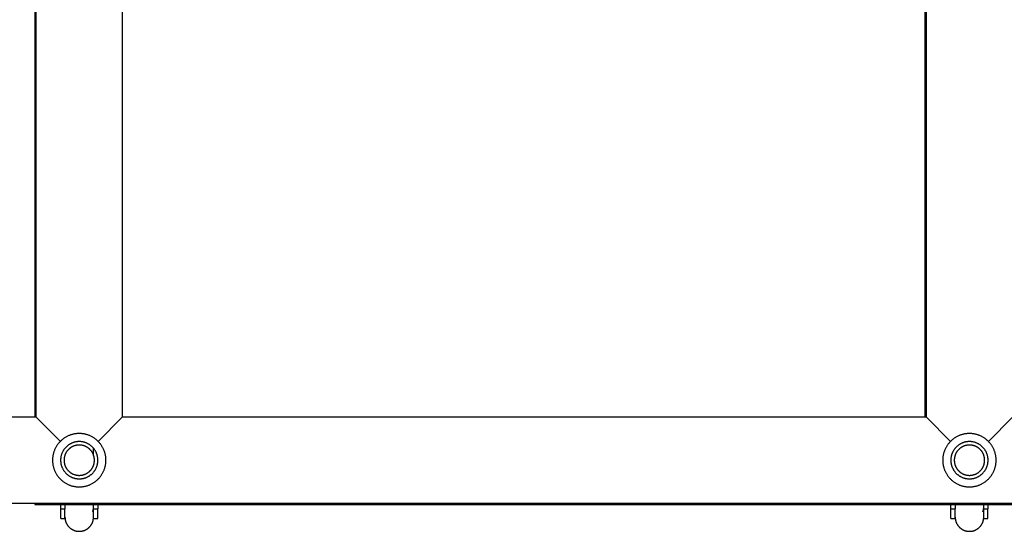
# Model space of a CAD drawing. Units: millimetres. Extents: x -2775 to 2775, y -2775 to 2775.
# Drawn here: x -783 to -230, y -1040 to -752 of the extents above; entities that cross this region are included whole.
import ezdxf

# ---------------------------------------------------------------- set-up
doc = ezdxf.new("R2010")
doc.units = ezdxf.units.MM
doc.layers.add('Make2D$Visible$Curves', color=7, linetype='Continuous', true_color=0x000000)

msp = doc.modelspace()

# ---------------------------------------------------------------- linework, layer by layer
at = {"layer": 'Make2D$Visible$Curves', "color": 18, "lineweight": -3, "true_color": 0x000000}
for points in [[(-774.15, -975.85), (-774.15, 975.85)], [(-725.85, 975.85), (-725.85, -975.85)], [(-274.15, -975.85), (-274.15, 975.85)], [(-775, -475), (-775, -975.85)], [(-275, -525), (-275, -975.85)], [(-774.15, -975.85), (-928.99, -975.85)], [(-760.61, -989.39), (-774.15, -975.85), (-774.15, -975.85)], [(-725.85, -975.85), (-725.85, -975.85), (-739.39, -989.39)], [(-274.15, -975.85), (-725.85, -975.85)], [(-260.61, -989.39), (-274.15, -975.85), (-274.15, -975.85)], [(-225.85, -975.85), (-225.85, -975.85), (-239.39, -989.39)], [(-742, -997.07), (-742, -993.24)], [(-928.99, -1024.15), (928.99, -1024.15)], [(-775, -1024.15), (-775, -1025)], [(-775, -1025), (-750.2, -1025)], [(-760.4, -1027.37), (-760.4, -1025)], [(-760.4, -1032.8), (-760.4, -1032.8), (-760.4, -1032.8), (-760.4, -1032.8), (-760.4, -1032.79), (-760.4, -1032.78), (-760.4, -1032.71), (-760.4, -1032.46), (-760.4, -1031.41), (-760.4, -1027.37)], [(-760.4, -1027.37), (-758, -1027.37)], [(-758, -1025), (-758, -1027.37)], [(-758, -1032.8), (-758, -1032.8), (-758, -1032.8), (-758, -1032.8), (-758, -1032.79), (-758, -1032.78), (-758, -1032.71), (-758, -1032.46), (-758, -1031.41), (-758, -1027.37)], [(-756.47, -1024.15), (-755.64, -1024.36), (-754.82, -1024.53), (-754, -1024.68), (-753.19, -1024.8), (-752.38, -1024.89), (-751.58, -1024.95), (-750.78, -1024.99), (-750, -1025), (-749.22, -1024.99), (-748.42, -1024.95), (-747.62, -1024.89), (-746.81, -1024.8), (-746, -1024.68), (-745.18, -1024.53), (-744.36, -1024.36), (-743.53, -1024.15)], [(-749.8, -1025), (-275, -1025)], [(-742.54, -1029.11), (-742.47, -1028.96), (-742.41, -1028.81), (-742.35, -1028.66), (-742.3, -1028.5), (-742.25, -1028.35), (-742.2, -1028.2), (-742.16, -1028.05), (-742.13, -1027.89), (-742.1, -1027.74), (-742.07, -1027.59), (-742.05, -1027.44), (-742.03, -1027.29), (-742.02, -1027.14), (-742.01, -1027), (-742, -1026.85), (-742, -1026.7)], [(-742, -1027.37), (-742, -1025)], [(-742, -1032.8), (-742, -1032.8), (-742, -1032.8), (-742, -1032.8), (-742, -1032.79), (-742, -1032.78), (-742, -1032.71), (-742, -1032.43), (-742, -1031.35), (-742, -1027.37)], [(-742, -1027.37), (-739.6, -1027.37)], [(-739.6, -1025), (-739.6, -1027.37)], [(-739.6, -1032.8), (-739.6, -1032.8), (-739.6, -1032.8), (-739.6, -1032.8), (-739.6, -1032.79), (-739.6, -1032.78), (-739.6, -1032.71), (-739.6, -1032.46), (-739.6, -1031.41), (-739.6, -1027.37)], [(-275, -1024.15), (-275, -1025)], [(-275, -1025), (-250.2, -1025)], [(-260.4, -1027.37), (-260.4, -1025)], [(-260.4, -1032.8), (-260.4, -1032.8), (-260.4, -1032.8), (-260.4, -1032.8), (-260.4, -1032.79), (-260.4, -1032.78), (-260.4, -1032.71), (-260.4, -1032.46), (-260.4, -1031.41), (-260.4, -1027.37)], [(-260.4, -1027.37), (-258, -1027.37)], [(-258, -1025), (-258, -1027.37)], [(-258, -1032.8), (-258, -1032.8), (-258, -1032.8), (-258, -1032.8), (-258, -1032.79), (-258, -1032.78), (-258, -1032.71), (-258, -1032.46), (-258, -1031.41), (-258, -1027.37)], [(-256.47, -1024.15), (-255.64, -1024.36), (-254.82, -1024.53), (-254, -1024.68), (-253.19, -1024.8), (-252.38, -1024.89), (-251.58, -1024.95), (-250.78, -1024.99), (-250, -1025), (-249.22, -1024.99), (-248.42, -1024.95), (-247.62, -1024.89), (-246.81, -1024.8), (-246, -1024.68), (-245.18, -1024.53), (-244.36, -1024.36), (-243.53, -1024.15)], [(-249.8, -1025), (249.8, -1025)], [(-242.54, -1029.11), (-242.47, -1028.96), (-242.41, -1028.81), (-242.35, -1028.66), (-242.3, -1028.5), (-242.25, -1028.35), (-242.2, -1028.2), (-242.16, -1028.05), (-242.13, -1027.89), (-242.1, -1027.74), (-242.07, -1027.59), (-242.05, -1027.44), (-242.03, -1027.29), (-242.02, -1027.14), (-242.01, -1027), (-242, -1026.85), (-242, -1026.7)], [(-242, -1027.37), (-242, -1025)], [(-242, -1032.8), (-242, -1032.8), (-242, -1032.8), (-242, -1032.8), (-242, -1032.79), (-242, -1032.78), (-242, -1032.71), (-242, -1032.43), (-242, -1031.35), (-242, -1027.37)], [(-242, -1027.37), (-239.6, -1027.37)], [(-239.6, -1025), (-239.6, -1027.37)], [(-239.6, -1032.8), (-239.6, -1032.8), (-239.6, -1032.8), (-239.6, -1032.8), (-239.6, -1032.79), (-239.6, -1032.78), (-239.6, -1032.71), (-239.6, -1032.46), (-239.6, -1031.41), (-239.6, -1027.37)], [(-760.4, -1032.8), (-758, -1032.8)], [(-758, -1032), (-758, -1032.24), (-757.99, -1032.48), (-757.97, -1032.72), (-757.94, -1032.96), (-757.91, -1033.21), (-757.87, -1033.46), (-757.83, -1033.65), (-757.79, -1033.84), (-757.74, -1034.02), (-757.69, -1034.21), (-757.63, -1034.4), (-757.57, -1034.58), (-757.51, -1034.76), (-757.44, -1034.94), (-757.36, -1035.13), (-757.28, -1035.32), (-757.19, -1035.51), (-757.1, -1035.69), (-757, -1035.87), (-756.9, -1036.05), (-756.8, -1036.22), (-756.69, -1036.39), (-756.57, -1036.56), (-756.45, -1036.73), (-756.33, -1036.89), (-756.2, -1037.05), (-756.07, -1037.21), (-755.94, -1037.36), (-755.8, -1037.51), (-755.66, -1037.66), (-755.51, -1037.8), (-755.36, -1037.94), (-755.2, -1038.08), (-755.04, -1038.21), (-754.88, -1038.34), (-754.72, -1038.46), (-754.55, -1038.58), (-754.38, -1038.7), (-754.21, -1038.81), (-754.03, -1038.91), (-753.85, -1039.01), (-753.67, -1039.11), (-753.49, -1039.2), (-753.31, -1039.28), (-753.13, -1039.36), (-752.94, -1039.44), (-752.76, -1039.51), (-752.57, -1039.57), (-752.39, -1039.64), (-752.2, -1039.69), (-752.01, -1039.74), (-751.83, -1039.79), (-751.64, -1039.83), (-751.46, -1039.87), (-751.27, -1039.9), (-751.09, -1039.93), (-750.9, -1039.95), (-750.72, -1039.97), (-750.54, -1039.98), (-750.36, -1039.99), (-750.18, -1040), (-750, -1040), (-749.82, -1040), (-749.64, -1039.99), (-749.46, -1039.98), (-749.28, -1039.97), (-749.1, -1039.95), (-748.91, -1039.93), (-748.73, -1039.9), (-748.54, -1039.87), (-748.36, -1039.83), (-748.17, -1039.79), (-747.99, -1039.74), (-747.8, -1039.69), (-747.61, -1039.64), (-747.43, -1039.57), (-747.24, -1039.51), (-747.06, -1039.44), (-746.87, -1039.36), (-746.69, -1039.28), (-746.51, -1039.2), (-746.33, -1039.11), (-746.15, -1039.01), (-745.97, -1038.91), (-745.8, -1038.81), (-745.62, -1038.7), (-745.45, -1038.58), (-745.28, -1038.46), (-745.12, -1038.34), (-744.96, -1038.21), (-744.8, -1038.08), (-744.64, -1037.94), (-744.49, -1037.8), (-744.34, -1037.66), (-744.2, -1037.51), (-744.06, -1037.36), (-743.93, -1037.21), (-743.8, -1037.05), (-743.67, -1036.89), (-743.55, -1036.73), (-743.43, -1036.56), (-743.31, -1036.39), (-743.2, -1036.22), (-743.1, -1036.05), (-743, -1035.87), (-742.9, -1035.69), (-742.81, -1035.51), (-742.72, -1035.32), (-742.64, -1035.13), (-742.56, -1034.94), (-742.49, -1034.76), (-742.43, -1034.58), (-742.37, -1034.4), (-742.31, -1034.21), (-742.26, -1034.02), (-742.21, -1033.84), (-742.17, -1033.65), (-742.13, -1033.46), (-742.09, -1033.21), (-742.06, -1032.96), (-742.03, -1032.72), (-742.01, -1032.48), (-742.01, -1032.36), (-742, -1032)], [(-742, -1032.8), (-739.6, -1032.8)], [(-260.4, -1032.8), (-258, -1032.8)], [(-258, -1032), (-258, -1032.24), (-257.99, -1032.48), (-257.97, -1032.72), (-257.94, -1032.96), (-257.91, -1033.21), (-257.87, -1033.46), (-257.83, -1033.65), (-257.79, -1033.84), (-257.74, -1034.02), (-257.69, -1034.21), (-257.63, -1034.4), (-257.57, -1034.58), (-257.51, -1034.76), (-257.44, -1034.94), (-257.36, -1035.13), (-257.28, -1035.32), (-257.19, -1035.51), (-257.1, -1035.69), (-257, -1035.87), (-256.9, -1036.05), (-256.8, -1036.22), (-256.69, -1036.39), (-256.57, -1036.56), (-256.45, -1036.73), (-256.33, -1036.89), (-256.2, -1037.05), (-256.07, -1037.21), (-255.94, -1037.36), (-255.8, -1037.51), (-255.66, -1037.66), (-255.51, -1037.8), (-255.36, -1037.94), (-255.2, -1038.08), (-255.04, -1038.21), (-254.88, -1038.34), (-254.72, -1038.46), (-254.55, -1038.58), (-254.38, -1038.7), (-254.21, -1038.81), (-254.03, -1038.91), (-253.85, -1039.01), (-253.67, -1039.11), (-253.49, -1039.2), (-253.31, -1039.28), (-253.13, -1039.36), (-252.94, -1039.44), (-252.76, -1039.51), (-252.57, -1039.57), (-252.39, -1039.64), (-252.2, -1039.69), (-252.01, -1039.74), (-251.83, -1039.79), (-251.64, -1039.83), (-251.46, -1039.87), (-251.27, -1039.9), (-251.09, -1039.93), (-250.9, -1039.95), (-250.72, -1039.97), (-250.54, -1039.98), (-250.36, -1039.99), (-250.18, -1040), (-250, -1040), (-249.82, -1040), (-249.64, -1039.99), (-249.46, -1039.98), (-249.28, -1039.97), (-249.1, -1039.95), (-248.91, -1039.93), (-248.73, -1039.9), (-248.54, -1039.87), (-248.36, -1039.83), (-248.17, -1039.79), (-247.99, -1039.74), (-247.8, -1039.69), (-247.61, -1039.64), (-247.43, -1039.57), (-247.24, -1039.51), (-247.06, -1039.44), (-246.87, -1039.36), (-246.69, -1039.28), (-246.51, -1039.2), (-246.33, -1039.11), (-246.15, -1039.01), (-245.97, -1038.91), (-245.8, -1038.81), (-245.62, -1038.7), (-245.45, -1038.58), (-245.28, -1038.46), (-245.12, -1038.34), (-244.96, -1038.21), (-244.8, -1038.08), (-244.64, -1037.94), (-244.49, -1037.8), (-244.34, -1037.66), (-244.2, -1037.51), (-244.06, -1037.36), (-243.93, -1037.21), (-243.8, -1037.05), (-243.67, -1036.89), (-243.55, -1036.73), (-243.43, -1036.56), (-243.31, -1036.39), (-243.2, -1036.22), (-243.1, -1036.05), (-243, -1035.87), (-242.9, -1035.69), (-242.81, -1035.51), (-242.72, -1035.32), (-242.64, -1035.13), (-242.56, -1034.94), (-242.49, -1034.76), (-242.43, -1034.58), (-242.37, -1034.4), (-242.31, -1034.21), (-242.26, -1034.02), (-242.21, -1033.84), (-242.17, -1033.65), (-242.13, -1033.46), (-242.09, -1033.21), (-242.06, -1032.96), (-242.03, -1032.72), (-242.01, -1032.48), (-242.01, -1032.36), (-242, -1032)], [(-242, -1032.8), (-239.6, -1032.8)]]:
    msp.add_lwpolyline(points, dxfattribs=at)
for points in [[(-735, -1000), (-735, -999.67), (-735.01, -999.33), (-735.03, -998.99), (-735.06, -998.65), (-735.1, -998.31), (-735.14, -997.96), (-735.19, -997.62), (-735.25, -997.27), (-735.32, -996.92), (-735.4, -996.57), (-735.48, -996.22), (-735.58, -995.87), (-735.68, -995.52), (-735.8, -995.17), (-735.92, -994.83), (-736.05, -994.48), (-736.19, -994.13), (-736.35, -993.79), (-736.51, -993.45), (-736.68, -993.11), (-736.85, -992.78), (-737.04, -992.44), (-737.24, -992.12), (-737.45, -991.79), (-737.66, -991.47), (-737.88, -991.16), (-738.11, -990.85), (-738.35, -990.55), (-738.6, -990.25), (-738.86, -989.96), (-739.12, -989.67), (-739.39, -989.39), (-739.67, -989.12), (-739.96, -988.86), (-740.25, -988.6), (-740.55, -988.35), (-740.85, -988.11), (-741.16, -987.88), (-741.47, -987.66), (-741.79, -987.45), (-742.12, -987.24), (-742.44, -987.04), (-742.78, -986.85), (-743.11, -986.68), (-743.45, -986.51), (-743.79, -986.35), (-744.13, -986.19), (-744.48, -986.05), (-744.83, -985.92), (-745.17, -985.8), (-745.52, -985.68), (-745.87, -985.58), (-746.22, -985.48), (-746.57, -985.4), (-746.92, -985.32), (-747.27, -985.25), (-747.62, -985.19), (-747.96, -985.14), (-748.31, -985.1), (-748.65, -985.06), (-748.99, -985.03), (-749.33, -985.01), (-749.67, -985), (-750, -985), (-750.33, -985), (-750.67, -985.01), (-751.01, -985.03), (-751.35, -985.06), (-751.69, -985.1), (-752.04, -985.14), (-752.38, -985.19), (-752.73, -985.25), (-753.08, -985.32), (-753.43, -985.4), (-753.78, -985.48), (-754.13, -985.58), (-754.48, -985.68), (-754.83, -985.8), (-755.17, -985.92), (-755.52, -986.05), (-755.87, -986.19), (-756.21, -986.35), (-756.55, -986.51), (-756.89, -986.68), (-757.22, -986.85), (-757.56, -987.04), (-757.88, -987.24), (-758.21, -987.45), (-758.53, -987.66), (-758.84, -987.88), (-759.15, -988.11), (-759.45, -988.35), (-759.75, -988.6), (-760.04, -988.86), (-760.33, -989.12), (-760.61, -989.39), (-760.88, -989.67), (-761.14, -989.96), (-761.4, -990.25), (-761.65, -990.55), (-761.89, -990.85), (-762.12, -991.16), (-762.34, -991.47), (-762.55, -991.79), (-762.76, -992.12), (-762.96, -992.44), (-763.15, -992.78), (-763.32, -993.11), (-763.49, -993.45), (-763.65, -993.79), (-763.81, -994.13), (-763.95, -994.48), (-764.08, -994.83), (-764.2, -995.17), (-764.32, -995.52), (-764.42, -995.87), (-764.52, -996.22), (-764.6, -996.57), (-764.68, -996.92), (-764.75, -997.27), (-764.81, -997.62), (-764.86, -997.96), (-764.9, -998.31), (-764.94, -998.65), (-764.97, -998.99), (-764.99, -999.33), (-765, -999.67), (-765, -1000), (-765, -1000.33), (-764.99, -1000.67), (-764.97, -1001.01), (-764.94, -1001.35), (-764.9, -1001.69), (-764.86, -1002.04), (-764.81, -1002.38), (-764.75, -1002.73), (-764.68, -1003.08), (-764.6, -1003.43), (-764.52, -1003.78), (-764.42, -1004.13), (-764.32, -1004.48), (-764.2, -1004.83), (-764.08, -1005.17), (-763.95, -1005.52), (-763.81, -1005.87), (-763.65, -1006.21), (-763.49, -1006.55), (-763.32, -1006.89), (-763.15, -1007.22), (-762.96, -1007.56), (-762.76, -1007.88), (-762.55, -1008.21), (-762.34, -1008.53), (-762.12, -1008.84), (-761.89, -1009.15), (-761.65, -1009.45), (-761.4, -1009.75), (-761.14, -1010.04), (-760.88, -1010.33), (-760.61, -1010.61), (-760.33, -1010.88), (-760.04, -1011.14), (-759.75, -1011.4), (-759.45, -1011.65), (-759.15, -1011.89), (-758.84, -1012.12), (-758.53, -1012.34), (-758.21, -1012.55), (-757.88, -1012.76), (-757.56, -1012.96), (-757.22, -1013.15), (-756.89, -1013.32), (-756.55, -1013.49), (-756.21, -1013.65), (-755.87, -1013.81), (-755.52, -1013.95), (-755.17, -1014.08), (-754.83, -1014.2), (-754.48, -1014.32), (-754.13, -1014.42), (-753.78, -1014.52), (-753.43, -1014.6), (-753.08, -1014.68), (-752.73, -1014.75), (-752.38, -1014.81), (-752.04, -1014.86), (-751.69, -1014.9), (-751.35, -1014.94), (-751.01, -1014.97), (-750.67, -1014.99), (-750.33, -1015), (-750, -1015), (-749.67, -1015), (-749.33, -1014.99), (-748.99, -1014.97), (-748.65, -1014.94), (-748.31, -1014.9), (-747.96, -1014.86), (-747.62, -1014.81), (-747.27, -1014.75), (-746.92, -1014.68), (-746.57, -1014.6), (-746.22, -1014.52), (-745.87, -1014.42), (-745.52, -1014.32), (-745.17, -1014.2), (-744.83, -1014.08), (-744.48, -1013.95), (-744.13, -1013.81), (-743.79, -1013.65), (-743.45, -1013.49), (-743.11, -1013.32), (-742.78, -1013.15), (-742.44, -1012.96), (-742.12, -1012.76), (-741.79, -1012.55), (-741.47, -1012.34), (-741.16, -1012.12), (-740.85, -1011.89), (-740.55, -1011.65), (-740.25, -1011.4), (-739.96, -1011.14), (-739.67, -1010.88), (-739.39, -1010.61), (-739.12, -1010.33), (-738.86, -1010.04), (-738.6, -1009.75), (-738.35, -1009.45), (-738.11, -1009.15), (-737.88, -1008.84), (-737.66, -1008.53), (-737.45, -1008.21), (-737.24, -1007.88), (-737.04, -1007.56), (-736.85, -1007.22), (-736.68, -1006.89), (-736.51, -1006.55), (-736.35, -1006.21), (-736.19, -1005.87), (-736.05, -1005.52), (-735.92, -1005.17), (-735.8, -1004.83), (-735.68, -1004.48), (-735.58, -1004.13), (-735.48, -1003.78), (-735.4, -1003.43), (-735.32, -1003.08), (-735.25, -1002.73), (-735.19, -1002.38), (-735.14, -1002.04), (-735.1, -1001.69), (-735.06, -1001.35), (-735.03, -1001.01), (-735.01, -1000.67), (-735, -1000.33)], [(-739.53, -1000), (-739.53, -999.77), (-739.54, -999.53), (-739.55, -999.3), (-739.57, -999.06), (-739.59, -998.82), (-739.62, -998.58), (-739.66, -998.34), (-739.7, -998.09), (-739.75, -997.85), (-739.8, -997.61), (-739.86, -997.36), (-739.93, -997.12), (-740, -996.87), (-740.08, -996.63), (-740.17, -996.39), (-740.26, -996.14), (-740.36, -995.9), (-740.47, -995.66), (-740.58, -995.43), (-740.7, -995.19), (-740.82, -994.96), (-740.95, -994.72), (-741.09, -994.49), (-741.23, -994.27), (-741.38, -994.05), (-741.54, -993.83), (-741.7, -993.61), (-741.87, -993.4), (-742.04, -993.19), (-742.22, -992.99), (-742.4, -992.79), (-742.59, -992.59), (-742.79, -992.4), (-742.99, -992.22), (-743.19, -992.04), (-743.4, -991.87), (-743.61, -991.7), (-743.83, -991.54), (-744.05, -991.38), (-744.27, -991.23), (-744.49, -991.09), (-744.72, -990.95), (-744.96, -990.82), (-745.19, -990.7), (-745.43, -990.58), (-745.66, -990.47), (-745.9, -990.36), (-746.14, -990.26), (-746.39, -990.17), (-746.63, -990.08), (-746.87, -990), (-747.12, -989.93), (-747.36, -989.86), (-747.61, -989.8), (-747.85, -989.75), (-748.09, -989.7), (-748.34, -989.66), (-748.58, -989.62), (-748.82, -989.59), (-749.06, -989.57), (-749.3, -989.55), (-749.53, -989.54), (-749.77, -989.53), (-750, -989.53), (-750.23, -989.53), (-750.47, -989.54), (-750.7, -989.55), (-750.94, -989.57), (-751.18, -989.59), (-751.42, -989.62), (-751.66, -989.66), (-751.91, -989.7), (-752.15, -989.75), (-752.39, -989.8), (-752.64, -989.86), (-752.88, -989.93), (-753.13, -990), (-753.37, -990.08), (-753.61, -990.17), (-753.86, -990.26), (-754.1, -990.36), (-754.34, -990.47), (-754.57, -990.58), (-754.81, -990.7), (-755.04, -990.82), (-755.28, -990.95), (-755.51, -991.09), (-755.73, -991.23), (-755.95, -991.38), (-756.17, -991.54), (-756.39, -991.7), (-756.6, -991.87), (-756.81, -992.04), (-757.01, -992.22), (-757.21, -992.4), (-757.41, -992.59), (-757.6, -992.79), (-757.78, -992.99), (-757.96, -993.19), (-758.13, -993.4), (-758.3, -993.61), (-758.46, -993.83), (-758.62, -994.05), (-758.77, -994.27), (-758.91, -994.49), (-759.05, -994.72), (-759.18, -994.96), (-759.3, -995.19), (-759.42, -995.43), (-759.53, -995.66), (-759.64, -995.9), (-759.74, -996.14), (-759.83, -996.39), (-759.92, -996.63), (-760, -996.87), (-760.07, -997.12), (-760.14, -997.36), (-760.2, -997.61), (-760.25, -997.85), (-760.3, -998.09), (-760.34, -998.34), (-760.38, -998.58), (-760.41, -998.82), (-760.43, -999.06), (-760.45, -999.3), (-760.46, -999.53), (-760.47, -999.77), (-760.47, -1000), (-760.47, -1000.23), (-760.46, -1000.47), (-760.45, -1000.7), (-760.43, -1000.94), (-760.41, -1001.18), (-760.38, -1001.42), (-760.34, -1001.66), (-760.3, -1001.91), (-760.25, -1002.15), (-760.2, -1002.39), (-760.14, -1002.64), (-760.07, -1002.88), (-760, -1003.13), (-759.92, -1003.37), (-759.83, -1003.61), (-759.74, -1003.86), (-759.64, -1004.1), (-759.53, -1004.34), (-759.42, -1004.57), (-759.3, -1004.81), (-759.18, -1005.04), (-759.05, -1005.28), (-758.91, -1005.51), (-758.77, -1005.73), (-758.62, -1005.95), (-758.46, -1006.17), (-758.3, -1006.39), (-758.13, -1006.6), (-757.96, -1006.81), (-757.78, -1007.01), (-757.6, -1007.21), (-757.41, -1007.41), (-757.21, -1007.6), (-757.01, -1007.78), (-756.81, -1007.96), (-756.6, -1008.13), (-756.39, -1008.3), (-756.17, -1008.46), (-755.95, -1008.62), (-755.73, -1008.77), (-755.51, -1008.91), (-755.28, -1009.05), (-755.04, -1009.18), (-754.81, -1009.3), (-754.57, -1009.42), (-754.34, -1009.53), (-754.1, -1009.64), (-753.86, -1009.74), (-753.61, -1009.83), (-753.37, -1009.92), (-753.13, -1010), (-752.88, -1010.07), (-752.64, -1010.14), (-752.39, -1010.2), (-752.15, -1010.25), (-751.91, -1010.3), (-751.66, -1010.34), (-751.42, -1010.38), (-751.18, -1010.41), (-750.94, -1010.43), (-750.7, -1010.45), (-750.47, -1010.46), (-750.23, -1010.47), (-750, -1010.47), (-749.77, -1010.47), (-749.53, -1010.46), (-749.3, -1010.45), (-749.06, -1010.43), (-748.82, -1010.41), (-748.58, -1010.38), (-748.34, -1010.34), (-748.09, -1010.3), (-747.85, -1010.25), (-747.61, -1010.2), (-747.36, -1010.14), (-747.12, -1010.07), (-746.87, -1010), (-746.63, -1009.92), (-746.39, -1009.83), (-746.14, -1009.74), (-745.9, -1009.64), (-745.66, -1009.53), (-745.43, -1009.42), (-745.19, -1009.3), (-744.96, -1009.18), (-744.72, -1009.05), (-744.49, -1008.91), (-744.27, -1008.77), (-744.05, -1008.62), (-743.83, -1008.46), (-743.61, -1008.3), (-743.4, -1008.13), (-743.19, -1007.96), (-742.99, -1007.78), (-742.79, -1007.6), (-742.59, -1007.41), (-742.4, -1007.21), (-742.22, -1007.01), (-742.04, -1006.81), (-741.87, -1006.6), (-741.7, -1006.39), (-741.54, -1006.17), (-741.38, -1005.95), (-741.23, -1005.73), (-741.09, -1005.51), (-740.95, -1005.28), (-740.82, -1005.04), (-740.7, -1004.81), (-740.58, -1004.57), (-740.47, -1004.34), (-740.36, -1004.1), (-740.26, -1003.86), (-740.17, -1003.61), (-740.08, -1003.37), (-740, -1003.13), (-739.93, -1002.88), (-739.86, -1002.64), (-739.8, -1002.39), (-739.75, -1002.15), (-739.7, -1001.91), (-739.66, -1001.66), (-739.62, -1001.42), (-739.59, -1001.18), (-739.57, -1000.94), (-739.55, -1000.7), (-739.54, -1000.47), (-739.53, -1000.23)], [(-235, -1000), (-235, -999.67), (-235.01, -999.33), (-235.03, -998.99), (-235.06, -998.65), (-235.1, -998.31), (-235.14, -997.96), (-235.19, -997.62), (-235.25, -997.27), (-235.32, -996.92), (-235.4, -996.57), (-235.48, -996.22), (-235.58, -995.87), (-235.68, -995.52), (-235.8, -995.17), (-235.92, -994.83), (-236.05, -994.48), (-236.19, -994.13), (-236.35, -993.79), (-236.51, -993.45), (-236.68, -993.11), (-236.85, -992.78), (-237.04, -992.44), (-237.24, -992.12), (-237.45, -991.79), (-237.66, -991.47), (-237.88, -991.16), (-238.11, -990.85), (-238.35, -990.55), (-238.6, -990.25), (-238.86, -989.96), (-239.12, -989.67), (-239.39, -989.39), (-239.67, -989.12), (-239.96, -988.86), (-240.25, -988.6), (-240.55, -988.35), (-240.85, -988.11), (-241.16, -987.88), (-241.47, -987.66), (-241.79, -987.45), (-242.12, -987.24), (-242.44, -987.04), (-242.78, -986.85), (-243.11, -986.68), (-243.45, -986.51), (-243.79, -986.35), (-244.13, -986.19), (-244.48, -986.05), (-244.83, -985.92), (-245.17, -985.8), (-245.52, -985.68), (-245.87, -985.58), (-246.22, -985.48), (-246.57, -985.4), (-246.92, -985.32), (-247.27, -985.25), (-247.62, -985.19), (-247.96, -985.14), (-248.31, -985.1), (-248.65, -985.06), (-248.99, -985.03), (-249.33, -985.01), (-249.67, -985), (-250, -985), (-250.33, -985), (-250.67, -985.01), (-251.01, -985.03), (-251.35, -985.06), (-251.69, -985.1), (-252.04, -985.14), (-252.38, -985.19), (-252.73, -985.25), (-253.08, -985.32), (-253.43, -985.4), (-253.78, -985.48), (-254.13, -985.58), (-254.48, -985.68), (-254.83, -985.8), (-255.17, -985.92), (-255.52, -986.05), (-255.87, -986.19), (-256.21, -986.35), (-256.55, -986.51), (-256.89, -986.68), (-257.22, -986.85), (-257.56, -987.04), (-257.88, -987.24), (-258.21, -987.45), (-258.53, -987.66), (-258.84, -987.88), (-259.15, -988.11), (-259.45, -988.35), (-259.75, -988.6), (-260.04, -988.86), (-260.33, -989.12), (-260.61, -989.39), (-260.88, -989.67), (-261.14, -989.96), (-261.4, -990.25), (-261.65, -990.55), (-261.89, -990.85), (-262.12, -991.16), (-262.34, -991.47), (-262.55, -991.79), (-262.76, -992.12), (-262.96, -992.44), (-263.15, -992.78), (-263.32, -993.11), (-263.49, -993.45), (-263.65, -993.79), (-263.81, -994.13), (-263.95, -994.48), (-264.08, -994.83), (-264.2, -995.17), (-264.32, -995.52), (-264.42, -995.87), (-264.52, -996.22), (-264.6, -996.57), (-264.68, -996.92), (-264.75, -997.27), (-264.81, -997.62), (-264.86, -997.96), (-264.9, -998.31), (-264.94, -998.65), (-264.97, -998.99), (-264.99, -999.33), (-265, -999.67), (-265, -1000), (-265, -1000.33), (-264.99, -1000.67), (-264.97, -1001.01), (-264.94, -1001.35), (-264.9, -1001.69), (-264.86, -1002.04), (-264.81, -1002.38), (-264.75, -1002.73), (-264.68, -1003.08), (-264.6, -1003.43), (-264.52, -1003.78), (-264.42, -1004.13), (-264.32, -1004.48), (-264.2, -1004.83), (-264.08, -1005.17), (-263.95, -1005.52), (-263.81, -1005.87), (-263.65, -1006.21), (-263.49, -1006.55), (-263.32, -1006.89), (-263.15, -1007.22), (-262.96, -1007.56), (-262.76, -1007.88), (-262.55, -1008.21), (-262.34, -1008.53), (-262.12, -1008.84), (-261.89, -1009.15), (-261.65, -1009.45), (-261.4, -1009.75), (-261.14, -1010.04), (-260.88, -1010.33), (-260.61, -1010.61), (-260.33, -1010.88), (-260.04, -1011.14), (-259.75, -1011.4), (-259.45, -1011.65), (-259.15, -1011.89), (-258.84, -1012.12), (-258.53, -1012.34), (-258.21, -1012.55), (-257.88, -1012.76), (-257.56, -1012.96), (-257.22, -1013.15), (-256.89, -1013.32), (-256.55, -1013.49), (-256.21, -1013.65), (-255.87, -1013.81), (-255.52, -1013.95), (-255.17, -1014.08), (-254.83, -1014.2), (-254.48, -1014.32), (-254.13, -1014.42), (-253.78, -1014.52), (-253.43, -1014.6), (-253.08, -1014.68), (-252.73, -1014.75), (-252.38, -1014.81), (-252.04, -1014.86), (-251.69, -1014.9), (-251.35, -1014.94), (-251.01, -1014.97), (-250.67, -1014.99), (-250.33, -1015), (-250, -1015), (-249.67, -1015), (-249.33, -1014.99), (-248.99, -1014.97), (-248.65, -1014.94), (-248.31, -1014.9), (-247.96, -1014.86), (-247.62, -1014.81), (-247.27, -1014.75), (-246.92, -1014.68), (-246.57, -1014.6), (-246.22, -1014.52), (-245.87, -1014.42), (-245.52, -1014.32), (-245.17, -1014.2), (-244.83, -1014.08), (-244.48, -1013.95), (-244.13, -1013.81), (-243.79, -1013.65), (-243.45, -1013.49), (-243.11, -1013.32), (-242.78, -1013.15), (-242.44, -1012.96), (-242.12, -1012.76), (-241.79, -1012.55), (-241.47, -1012.34), (-241.16, -1012.12), (-240.85, -1011.89), (-240.55, -1011.65), (-240.25, -1011.4), (-239.96, -1011.14), (-239.67, -1010.88), (-239.39, -1010.61), (-239.12, -1010.33), (-238.86, -1010.04), (-238.6, -1009.75), (-238.35, -1009.45), (-238.11, -1009.15), (-237.88, -1008.84), (-237.66, -1008.53), (-237.45, -1008.21), (-237.24, -1007.88), (-237.04, -1007.56), (-236.85, -1007.22), (-236.68, -1006.89), (-236.51, -1006.55), (-236.35, -1006.21), (-236.19, -1005.87), (-236.05, -1005.52), (-235.92, -1005.17), (-235.8, -1004.83), (-235.68, -1004.48), (-235.58, -1004.13), (-235.48, -1003.78), (-235.4, -1003.43), (-235.32, -1003.08), (-235.25, -1002.73), (-235.19, -1002.38), (-235.14, -1002.04), (-235.1, -1001.69), (-235.06, -1001.35), (-235.03, -1001.01), (-235.01, -1000.67), (-235, -1000.33)], [(-239.53, -1000), (-239.53, -999.77), (-239.54, -999.53), (-239.55, -999.3), (-239.57, -999.06), (-239.59, -998.82), (-239.62, -998.58), (-239.66, -998.34), (-239.7, -998.09), (-239.75, -997.85), (-239.8, -997.61), (-239.86, -997.36), (-239.93, -997.12), (-240, -996.87), (-240.08, -996.63), (-240.17, -996.39), (-240.26, -996.14), (-240.36, -995.9), (-240.47, -995.66), (-240.58, -995.43), (-240.7, -995.19), (-240.82, -994.96), (-240.95, -994.72), (-241.09, -994.49), (-241.23, -994.27), (-241.38, -994.05), (-241.54, -993.83), (-241.7, -993.61), (-241.87, -993.4), (-242.04, -993.19), (-242.22, -992.99), (-242.4, -992.79), (-242.59, -992.59), (-242.79, -992.4), (-242.99, -992.22), (-243.19, -992.04), (-243.4, -991.87), (-243.61, -991.7), (-243.83, -991.54), (-244.05, -991.38), (-244.27, -991.23), (-244.49, -991.09), (-244.72, -990.95), (-244.96, -990.82), (-245.19, -990.7), (-245.43, -990.58), (-245.66, -990.47), (-245.9, -990.36), (-246.14, -990.26), (-246.39, -990.17), (-246.63, -990.08), (-246.87, -990), (-247.12, -989.93), (-247.36, -989.86), (-247.61, -989.8), (-247.85, -989.75), (-248.09, -989.7), (-248.34, -989.66), (-248.58, -989.62), (-248.82, -989.59), (-249.06, -989.57), (-249.3, -989.55), (-249.53, -989.54), (-249.77, -989.53), (-250, -989.53), (-250.23, -989.53), (-250.47, -989.54), (-250.7, -989.55), (-250.94, -989.57), (-251.18, -989.59), (-251.42, -989.62), (-251.66, -989.66), (-251.91, -989.7), (-252.15, -989.75), (-252.39, -989.8), (-252.64, -989.86), (-252.88, -989.93), (-253.13, -990), (-253.37, -990.08), (-253.61, -990.17), (-253.86, -990.26), (-254.1, -990.36), (-254.34, -990.47), (-254.57, -990.58), (-254.81, -990.7), (-255.04, -990.82), (-255.28, -990.95), (-255.51, -991.09), (-255.73, -991.23), (-255.95, -991.38), (-256.17, -991.54), (-256.39, -991.7), (-256.6, -991.87), (-256.81, -992.04), (-257.01, -992.22), (-257.21, -992.4), (-257.41, -992.59), (-257.6, -992.79), (-257.78, -992.99), (-257.96, -993.19), (-258.13, -993.4), (-258.3, -993.61), (-258.46, -993.83), (-258.62, -994.05), (-258.77, -994.27), (-258.91, -994.49), (-259.05, -994.72), (-259.18, -994.96), (-259.3, -995.19), (-259.42, -995.43), (-259.53, -995.66), (-259.64, -995.9), (-259.74, -996.14), (-259.83, -996.39), (-259.92, -996.63), (-260, -996.87), (-260.07, -997.12), (-260.14, -997.36), (-260.2, -997.61), (-260.25, -997.85), (-260.3, -998.09), (-260.34, -998.34), (-260.38, -998.58), (-260.41, -998.82), (-260.43, -999.06), (-260.45, -999.3), (-260.46, -999.53), (-260.47, -999.77), (-260.47, -1000), (-260.47, -1000.23), (-260.46, -1000.47), (-260.45, -1000.7), (-260.43, -1000.94), (-260.41, -1001.18), (-260.38, -1001.42), (-260.34, -1001.66), (-260.3, -1001.91), (-260.25, -1002.15), (-260.2, -1002.39), (-260.14, -1002.64), (-260.07, -1002.88), (-260, -1003.13), (-259.92, -1003.37), (-259.83, -1003.61), (-259.74, -1003.86), (-259.64, -1004.1), (-259.53, -1004.34), (-259.42, -1004.57), (-259.3, -1004.81), (-259.18, -1005.04), (-259.05, -1005.28), (-258.91, -1005.51), (-258.77, -1005.73), (-258.62, -1005.95), (-258.46, -1006.17), (-258.3, -1006.39), (-258.13, -1006.6), (-257.96, -1006.81), (-257.78, -1007.01), (-257.6, -1007.21), (-257.41, -1007.41), (-257.21, -1007.6), (-257.01, -1007.78), (-256.81, -1007.96), (-256.6, -1008.13), (-256.39, -1008.3), (-256.17, -1008.46), (-255.95, -1008.62), (-255.73, -1008.77), (-255.51, -1008.91), (-255.28, -1009.05), (-255.04, -1009.18), (-254.81, -1009.3), (-254.57, -1009.42), (-254.34, -1009.53), (-254.1, -1009.64), (-253.86, -1009.74), (-253.61, -1009.83), (-253.37, -1009.92), (-253.13, -1010), (-252.88, -1010.07), (-252.64, -1010.14), (-252.39, -1010.2), (-252.15, -1010.25), (-251.91, -1010.3), (-251.66, -1010.34), (-251.42, -1010.38), (-251.18, -1010.41), (-250.94, -1010.43), (-250.7, -1010.45), (-250.47, -1010.46), (-250.23, -1010.47), (-250, -1010.47), (-249.77, -1010.47), (-249.53, -1010.46), (-249.3, -1010.45), (-249.06, -1010.43), (-248.82, -1010.41), (-248.58, -1010.38), (-248.34, -1010.34), (-248.09, -1010.3), (-247.85, -1010.25), (-247.61, -1010.2), (-247.36, -1010.14), (-247.12, -1010.07), (-246.87, -1010), (-246.63, -1009.92), (-246.39, -1009.83), (-246.14, -1009.74), (-245.9, -1009.64), (-245.66, -1009.53), (-245.43, -1009.42), (-245.19, -1009.3), (-244.96, -1009.18), (-244.72, -1009.05), (-244.49, -1008.91), (-244.27, -1008.77), (-244.05, -1008.62), (-243.83, -1008.46), (-243.61, -1008.3), (-243.4, -1008.13), (-243.19, -1007.96), (-242.99, -1007.78), (-242.79, -1007.6), (-242.59, -1007.41), (-242.4, -1007.21), (-242.22, -1007.01), (-242.04, -1006.81), (-241.87, -1006.6), (-241.7, -1006.39), (-241.54, -1006.17), (-241.38, -1005.95), (-241.23, -1005.73), (-241.09, -1005.51), (-240.95, -1005.28), (-240.82, -1005.04), (-240.7, -1004.81), (-240.58, -1004.57), (-240.47, -1004.34), (-240.36, -1004.1), (-240.26, -1003.86), (-240.17, -1003.61), (-240.08, -1003.37), (-240, -1003.13), (-239.93, -1002.88), (-239.86, -1002.64), (-239.8, -1002.39), (-239.75, -1002.15), (-239.7, -1001.91), (-239.66, -1001.66), (-239.62, -1001.42), (-239.59, -1001.18), (-239.57, -1000.94), (-239.55, -1000.7), (-239.54, -1000.47), (-239.53, -1000.23)], [(-741.48, -1000), (-741.48, -999.81), (-741.49, -999.62), (-741.5, -999.43), (-741.51, -999.23), (-741.53, -999.04), (-741.56, -998.84), (-741.59, -998.65), (-741.62, -998.45), (-741.66, -998.25), (-741.7, -998.05), (-741.75, -997.85), (-741.81, -997.66), (-741.87, -997.46), (-741.93, -997.26), (-742, -997.06), (-742.08, -996.86), (-742.16, -996.67), (-742.24, -996.47), (-742.33, -996.28), (-742.43, -996.09), (-742.53, -995.9), (-742.64, -995.71), (-742.75, -995.52), (-742.87, -995.34), (-742.99, -995.16), (-743.12, -994.98), (-743.25, -994.8), (-743.38, -994.63), (-743.53, -994.46), (-743.67, -994.29), (-743.82, -994.13), (-743.97, -993.97), (-744.13, -993.82), (-744.29, -993.67), (-744.46, -993.53), (-744.63, -993.38), (-744.8, -993.25), (-744.98, -993.12), (-745.16, -992.99), (-745.34, -992.87), (-745.52, -992.75), (-745.71, -992.64), (-745.9, -992.53), (-746.09, -992.43), (-746.28, -992.33), (-746.47, -992.24), (-746.67, -992.16), (-746.86, -992.08), (-747.06, -992), (-747.26, -991.93), (-747.46, -991.87), (-747.66, -991.81), (-747.85, -991.75), (-748.05, -991.7), (-748.25, -991.66), (-748.45, -991.62), (-748.65, -991.59), (-748.84, -991.56), (-749.04, -991.53), (-749.23, -991.51), (-749.43, -991.5), (-749.62, -991.49), (-749.81, -991.48), (-750, -991.48), (-750.19, -991.48), (-750.38, -991.49), (-750.57, -991.5), (-750.77, -991.51), (-750.96, -991.53), (-751.16, -991.56), (-751.35, -991.59), (-751.55, -991.62), (-751.75, -991.66), (-751.95, -991.7), (-752.15, -991.75), (-752.34, -991.81), (-752.54, -991.87), (-752.74, -991.93), (-752.94, -992), (-753.14, -992.08), (-753.33, -992.16), (-753.53, -992.24), (-753.72, -992.33), (-753.91, -992.43), (-754.1, -992.53), (-754.29, -992.64), (-754.48, -992.75), (-754.66, -992.87), (-754.84, -992.99), (-755.02, -993.12), (-755.2, -993.25), (-755.37, -993.38), (-755.54, -993.53), (-755.71, -993.67), (-755.87, -993.82), (-756.03, -993.97), (-756.18, -994.13), (-756.33, -994.29), (-756.47, -994.46), (-756.62, -994.63), (-756.75, -994.8), (-756.88, -994.98), (-757.01, -995.16), (-757.13, -995.34), (-757.25, -995.52), (-757.36, -995.71), (-757.47, -995.9), (-757.57, -996.09), (-757.67, -996.28), (-757.76, -996.47), (-757.84, -996.67), (-757.92, -996.86), (-758, -997.06), (-758.07, -997.26), (-758.13, -997.46), (-758.19, -997.66), (-758.25, -997.85), (-758.3, -998.05), (-758.34, -998.25), (-758.38, -998.45), (-758.41, -998.65), (-758.44, -998.84), (-758.47, -999.04), (-758.49, -999.23), (-758.5, -999.43), (-758.51, -999.62), (-758.52, -999.81), (-758.52, -1000), (-758.52, -1000.19), (-758.51, -1000.38), (-758.5, -1000.57), (-758.49, -1000.77), (-758.47, -1000.96), (-758.44, -1001.16), (-758.41, -1001.35), (-758.38, -1001.55), (-758.34, -1001.75), (-758.3, -1001.95), (-758.25, -1002.15), (-758.19, -1002.34), (-758.13, -1002.54), (-758.07, -1002.74), (-758, -1002.94), (-757.92, -1003.14), (-757.84, -1003.33), (-757.76, -1003.53), (-757.67, -1003.72), (-757.57, -1003.91), (-757.47, -1004.1), (-757.36, -1004.29), (-757.25, -1004.48), (-757.13, -1004.66), (-757.01, -1004.84), (-756.88, -1005.02), (-756.75, -1005.2), (-756.62, -1005.37), (-756.47, -1005.54), (-756.33, -1005.71), (-756.18, -1005.87), (-756.03, -1006.03), (-755.87, -1006.18), (-755.71, -1006.33), (-755.54, -1006.47), (-755.37, -1006.62), (-755.2, -1006.75), (-755.02, -1006.88), (-754.84, -1007.01), (-754.66, -1007.13), (-754.48, -1007.25), (-754.29, -1007.36), (-754.1, -1007.47), (-753.91, -1007.57), (-753.72, -1007.67), (-753.53, -1007.76), (-753.33, -1007.84), (-753.14, -1007.92), (-752.94, -1008), (-752.74, -1008.07), (-752.54, -1008.13), (-752.34, -1008.19), (-752.15, -1008.25), (-751.95, -1008.3), (-751.75, -1008.34), (-751.55, -1008.38), (-751.35, -1008.41), (-751.16, -1008.44), (-750.96, -1008.47), (-750.77, -1008.49), (-750.57, -1008.5), (-750.38, -1008.51), (-750.19, -1008.52), (-750, -1008.52), (-749.81, -1008.52), (-749.62, -1008.51), (-749.43, -1008.5), (-749.23, -1008.49), (-749.04, -1008.47), (-748.84, -1008.44), (-748.65, -1008.41), (-748.45, -1008.38), (-748.25, -1008.34), (-748.05, -1008.3), (-747.85, -1008.25), (-747.66, -1008.19), (-747.46, -1008.13), (-747.26, -1008.07), (-747.06, -1008), (-746.86, -1007.92), (-746.67, -1007.84), (-746.47, -1007.76), (-746.28, -1007.67), (-746.09, -1007.57), (-745.9, -1007.47), (-745.71, -1007.36), (-745.52, -1007.25), (-745.34, -1007.13), (-745.16, -1007.01), (-744.98, -1006.88), (-744.8, -1006.75), (-744.63, -1006.62), (-744.46, -1006.47), (-744.29, -1006.33), (-744.13, -1006.18), (-743.97, -1006.03), (-743.82, -1005.87), (-743.67, -1005.71), (-743.53, -1005.54), (-743.38, -1005.37), (-743.25, -1005.2), (-743.12, -1005.02), (-742.99, -1004.84), (-742.87, -1004.66), (-742.75, -1004.48), (-742.64, -1004.29), (-742.53, -1004.1), (-742.43, -1003.91), (-742.33, -1003.72), (-742.24, -1003.53), (-742.16, -1003.33), (-742.08, -1003.14), (-742, -1002.94), (-741.93, -1002.74), (-741.87, -1002.54), (-741.81, -1002.34), (-741.75, -1002.15), (-741.7, -1001.95), (-741.66, -1001.75), (-741.62, -1001.55), (-741.59, -1001.35), (-741.56, -1001.16), (-741.53, -1000.96), (-741.51, -1000.77), (-741.5, -1000.57), (-741.49, -1000.38), (-741.48, -1000.19)], [(-241.48, -1000), (-241.48, -999.81), (-241.49, -999.62), (-241.5, -999.43), (-241.51, -999.23), (-241.53, -999.04), (-241.56, -998.84), (-241.59, -998.65), (-241.62, -998.45), (-241.66, -998.25), (-241.7, -998.05), (-241.75, -997.85), (-241.81, -997.66), (-241.87, -997.46), (-241.93, -997.26), (-242, -997.06), (-242.08, -996.86), (-242.16, -996.67), (-242.24, -996.47), (-242.33, -996.28), (-242.43, -996.09), (-242.53, -995.9), (-242.64, -995.71), (-242.75, -995.52), (-242.87, -995.34), (-242.99, -995.16), (-243.12, -994.98), (-243.25, -994.8), (-243.38, -994.63), (-243.53, -994.46), (-243.67, -994.29), (-243.82, -994.13), (-243.97, -993.97), (-244.13, -993.82), (-244.29, -993.67), (-244.46, -993.53), (-244.63, -993.38), (-244.8, -993.25), (-244.98, -993.12), (-245.16, -992.99), (-245.34, -992.87), (-245.52, -992.75), (-245.71, -992.64), (-245.9, -992.53), (-246.09, -992.43), (-246.28, -992.33), (-246.47, -992.24), (-246.67, -992.16), (-246.86, -992.08), (-247.06, -992), (-247.26, -991.93), (-247.46, -991.87), (-247.66, -991.81), (-247.85, -991.75), (-248.05, -991.7), (-248.25, -991.66), (-248.45, -991.62), (-248.65, -991.59), (-248.84, -991.56), (-249.04, -991.53), (-249.23, -991.51), (-249.43, -991.5), (-249.62, -991.49), (-249.81, -991.48), (-250, -991.48), (-250.19, -991.48), (-250.38, -991.49), (-250.57, -991.5), (-250.77, -991.51), (-250.96, -991.53), (-251.16, -991.56), (-251.35, -991.59), (-251.55, -991.62), (-251.75, -991.66), (-251.95, -991.7), (-252.15, -991.75), (-252.34, -991.81), (-252.54, -991.87), (-252.74, -991.93), (-252.94, -992), (-253.14, -992.08), (-253.33, -992.16), (-253.53, -992.24), (-253.72, -992.33), (-253.91, -992.43), (-254.1, -992.53), (-254.29, -992.64), (-254.48, -992.75), (-254.66, -992.87), (-254.84, -992.99), (-255.02, -993.12), (-255.2, -993.25), (-255.37, -993.38), (-255.54, -993.53), (-255.71, -993.67), (-255.87, -993.82), (-256.03, -993.97), (-256.18, -994.13), (-256.33, -994.29), (-256.47, -994.46), (-256.62, -994.63), (-256.75, -994.8), (-256.88, -994.98), (-257.01, -995.16), (-257.13, -995.34), (-257.25, -995.52), (-257.36, -995.71), (-257.47, -995.9), (-257.57, -996.09), (-257.67, -996.28), (-257.76, -996.47), (-257.84, -996.67), (-257.92, -996.86), (-258, -997.06), (-258.07, -997.26), (-258.13, -997.46), (-258.19, -997.66), (-258.25, -997.85), (-258.3, -998.05), (-258.34, -998.25), (-258.38, -998.45), (-258.41, -998.65), (-258.44, -998.84), (-258.47, -999.04), (-258.49, -999.23), (-258.5, -999.43), (-258.51, -999.62), (-258.52, -999.81), (-258.52, -1000), (-258.52, -1000.19), (-258.51, -1000.38), (-258.5, -1000.57), (-258.49, -1000.77), (-258.47, -1000.96), (-258.44, -1001.16), (-258.41, -1001.35), (-258.38, -1001.55), (-258.34, -1001.75), (-258.3, -1001.95), (-258.25, -1002.15), (-258.19, -1002.34), (-258.13, -1002.54), (-258.07, -1002.74), (-258, -1002.94), (-257.92, -1003.14), (-257.84, -1003.33), (-257.76, -1003.53), (-257.67, -1003.72), (-257.57, -1003.91), (-257.47, -1004.1), (-257.36, -1004.29), (-257.25, -1004.48), (-257.13, -1004.66), (-257.01, -1004.84), (-256.88, -1005.02), (-256.75, -1005.2), (-256.62, -1005.37), (-256.47, -1005.54), (-256.33, -1005.71), (-256.18, -1005.87), (-256.03, -1006.03), (-255.87, -1006.18), (-255.71, -1006.33), (-255.54, -1006.47), (-255.37, -1006.62), (-255.2, -1006.75), (-255.02, -1006.88), (-254.84, -1007.01), (-254.66, -1007.13), (-254.48, -1007.25), (-254.29, -1007.36), (-254.1, -1007.47), (-253.91, -1007.57), (-253.72, -1007.67), (-253.53, -1007.76), (-253.33, -1007.84), (-253.14, -1007.92), (-252.94, -1008), (-252.74, -1008.07), (-252.54, -1008.13), (-252.34, -1008.19), (-252.15, -1008.25), (-251.95, -1008.3), (-251.75, -1008.34), (-251.55, -1008.38), (-251.35, -1008.41), (-251.16, -1008.44), (-250.96, -1008.47), (-250.77, -1008.49), (-250.57, -1008.5), (-250.38, -1008.51), (-250.19, -1008.52), (-250, -1008.52), (-249.81, -1008.52), (-249.62, -1008.51), (-249.43, -1008.5), (-249.23, -1008.49), (-249.04, -1008.47), (-248.84, -1008.44), (-248.65, -1008.41), (-248.45, -1008.38), (-248.25, -1008.34), (-248.05, -1008.3), (-247.85, -1008.25), (-247.66, -1008.19), (-247.46, -1008.13), (-247.26, -1008.07), (-247.06, -1008), (-246.86, -1007.92), (-246.67, -1007.84), (-246.47, -1007.76), (-246.28, -1007.67), (-246.09, -1007.57), (-245.9, -1007.47), (-245.71, -1007.36), (-245.52, -1007.25), (-245.34, -1007.13), (-245.16, -1007.01), (-244.98, -1006.88), (-244.8, -1006.75), (-244.63, -1006.62), (-244.46, -1006.47), (-244.29, -1006.33), (-244.13, -1006.18), (-243.97, -1006.03), (-243.82, -1005.87), (-243.67, -1005.71), (-243.53, -1005.54), (-243.38, -1005.37), (-243.25, -1005.2), (-243.12, -1005.02), (-242.99, -1004.84), (-242.87, -1004.66), (-242.75, -1004.48), (-242.64, -1004.29), (-242.53, -1004.1), (-242.43, -1003.91), (-242.33, -1003.72), (-242.24, -1003.53), (-242.16, -1003.33), (-242.08, -1003.14), (-242, -1002.94), (-241.93, -1002.74), (-241.87, -1002.54), (-241.81, -1002.34), (-241.75, -1002.15), (-241.7, -1001.95), (-241.66, -1001.75), (-241.62, -1001.55), (-241.59, -1001.35), (-241.56, -1001.16), (-241.53, -1000.96), (-241.51, -1000.77), (-241.5, -1000.57), (-241.49, -1000.38), (-241.48, -1000.19)]]:
    msp.add_lwpolyline(points, close=True, dxfattribs=at)

doc.saveas('drawing.dxf')
